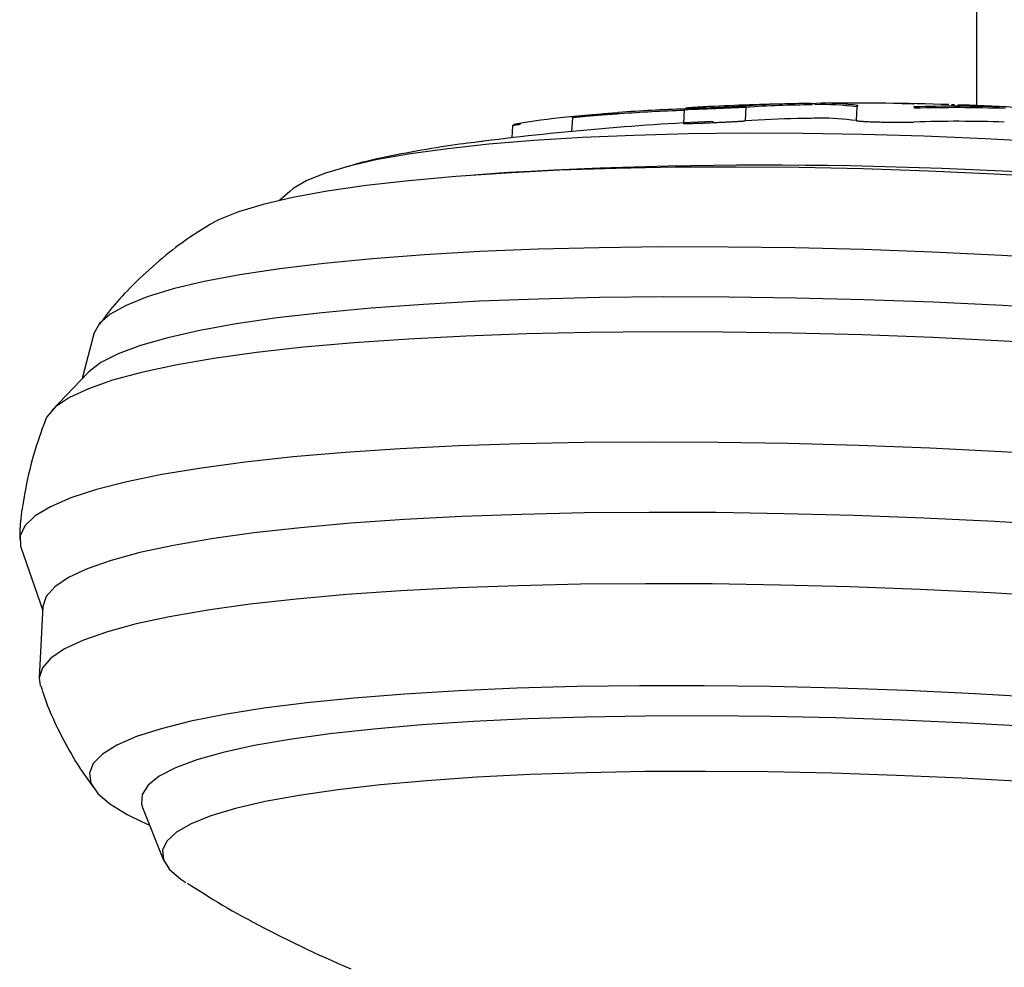
# Model space of a CAD drawing. Extents: x -3808 to 9641, y -1968 to 2344.
# Drawn here: x -873 to -807, y 180 to 243 of the extents above; entities that cross this region are included whole.
import ezdxf

# ---------------------------------------------------------------- set-up
doc = ezdxf.new("R2010")
doc.units = 0

msp = doc.modelspace()

# ---------------------------------------------------------------- linework, layer by layer
at = {"color": 7, "linetype": 'Continuous'}
for p, q in [((-808.525, 853.246), (-808.525, 237.089)), ((-813.491, 237.344), (-813.492, 237.344)), ((-813.372, 237.336), (-813.491, 237.344)), ((-813.377, 237.336), (-813.372, 237.336)), ((-812.753, 237.328), (-812.767, 237.328)), ((-828.082, 236.952), (-828.132, 236.032)), ((-823.958, 237.108), (-824.007, 236.2)), ((-823.958, 237.109), (-823.958, 237.108)), ((-816.532, 237.131), (-816.581, 236.217)), ((-816.532, 237.131), (-816.531, 237.133)), ((-835.57, 236.41), (-835.619, 235.489)), ((-839.576, 235.861), (-839.619, 235.068)), ((-841.672, 234.82), (-841.99, 234.78)), ((-839.847, 232.736), (-842.159, 232.571)), ((-854.486, 231.483), (-855.164, 230.876)), ((-867.59, 221.954), (-868.365, 218.952)), ((-867.987, 219.347), (-870.41, 216.82)), ((-872.476, 207.671), (-871.012, 203.43)), ((-870.998, 203.695), (-871.254, 198.921)), ((-864.334, 190.259), (-862.925, 186.726)), ((-864.407, 189.325), (-863.863, 189.077))]:
    msp.add_line(p, q, dxfattribs=at)
for points in [[(-827.527, 237.086), (-827.562, 237.084), (-827.597, 237.081), (-827.632, 237.079), (-827.666, 237.077), (-827.699, 237.074), (-827.732, 237.072), (-827.763, 237.07), (-827.794, 237.067), (-827.822, 237.065), (-827.85, 237.062), (-827.875, 237.06), (-827.898, 237.058), (-827.919, 237.056), (-827.938, 237.054), (-827.954, 237.052), (-827.967, 237.05), (-827.977, 237.048), (-827.984, 237.046), (-827.988, 237.045), (-827.988, 237.043), (-827.985, 237.042), (-827.979, 237.041), (-827.969, 237.04), (-827.955, 237.039), (-827.937, 237.038), (-827.916, 237.038), (-827.891, 237.037), (-827.863, 237.037), (-827.831, 237.037), (-827.796, 237.038), (-827.757, 237.038), (-827.715, 237.039), (-827.67, 237.04), (-827.621, 237.04), (-827.57, 237.042), (-827.517, 237.043), (-827.461, 237.044), (-827.403, 237.046), (-827.343, 237.048), (-827.281, 237.05), (-827.218, 237.051), (-827.154, 237.054), (-827.088, 237.056), (-827.022, 237.058), (-826.953, 237.061), (-826.884, 237.063), (-826.814, 237.066), (-826.742, 237.068), (-826.669, 237.071), (-826.596, 237.074), (-826.521, 237.077), (-826.445, 237.08), (-826.369, 237.083), (-826.291, 237.087), (-826.213, 237.09), (-826.134, 237.093), (-826.054, 237.097), (-825.974, 237.1), (-825.892, 237.104), (-825.81, 237.108), (-825.727, 237.112), (-825.644, 237.116), (-825.559, 237.12), (-825.474, 237.124), (-825.388, 237.128), (-825.302, 237.132), (-825.216, 237.137), (-825.131, 237.141), (-825.048, 237.145), (-824.966, 237.15), (-824.887, 237.154), (-824.812, 237.158), (-824.74, 237.162), (-824.671, 237.166), (-824.606, 237.169), (-824.545, 237.173), (-824.488, 237.176), (-824.433, 237.179), (-824.383, 237.182), (-824.336, 237.185), (-824.292, 237.188), (-824.251, 237.191), (-824.212, 237.193), (-824.176, 237.195), (-824.141, 237.198), (-824.108, 237.2), (-824.075, 237.202), (-824.043, 237.204)], [(-823.958, 237.109), (-823.959, 237.113), (-823.959, 237.117), (-823.96, 237.122), (-823.961, 237.126), (-823.962, 237.13), (-823.962, 237.134), (-823.964, 237.138), (-823.965, 237.142), (-823.966, 237.146), (-823.968, 237.149), (-823.969, 237.153), (-823.971, 237.157), (-823.973, 237.16), (-823.975, 237.164), (-823.977, 237.167), (-823.98, 237.17), (-823.982, 237.174), (-823.985, 237.176), (-823.987, 237.179), (-823.99, 237.182), (-823.992, 237.185), (-823.995, 237.187), (-823.998, 237.189), (-824, 237.191), (-824.003, 237.193), (-824.006, 237.195), (-824.008, 237.196), (-824.011, 237.197), (-824.013, 237.198), (-824.015, 237.199), (-824.018, 237.2), (-824.02, 237.201), (-824.022, 237.202), (-824.024, 237.202), (-824.026, 237.203), (-824.028, 237.203), (-824.03, 237.203), (-824.031, 237.203), (-824.033, 237.204), (-824.034, 237.204), (-824.036, 237.204), (-824.037, 237.204), (-824.038, 237.204), (-824.039, 237.204), (-824.04, 237.204), (-824.041, 237.204), (-824.042, 237.204), (-824.043, 237.204)], [(-819.599, 237.362), (-819.595, 237.362), (-819.592, 237.362), (-819.588, 237.362), (-819.584, 237.362), (-819.579, 237.362), (-819.575, 237.362), (-819.57, 237.362), (-819.565, 237.362), (-819.56, 237.362), (-819.555, 237.362), (-819.548, 237.362), (-819.542, 237.363), (-819.534, 237.363), (-819.525, 237.363), (-819.516, 237.363), (-819.505, 237.363), (-819.493, 237.363), (-819.48, 237.363), (-819.466, 237.363), (-819.452, 237.364), (-819.438, 237.364), (-819.424, 237.364), (-819.41, 237.364), (-819.397, 237.364), (-819.386, 237.365), (-819.375, 237.365), (-819.365, 237.365), (-819.356, 237.365), (-819.348, 237.365), (-819.34, 237.365), (-819.333, 237.365), (-819.326, 237.366), (-819.319, 237.366), (-819.312, 237.366), (-819.306, 237.366), (-819.3, 237.366), (-819.294, 237.366), (-819.288, 237.366), (-819.283, 237.366), (-819.278, 237.366), (-819.273, 237.367), (-819.269, 237.367), (-819.265, 237.367), (-819.262, 237.367), (-819.258, 237.367), (-819.255, 237.367), (-819.252, 237.367), (-819.248, 237.367)], [(-816.531, 237.133), (-816.531, 237.137), (-816.53, 237.142), (-816.529, 237.146), (-816.528, 237.15), (-816.527, 237.154), (-816.526, 237.158), (-816.524, 237.162), (-816.523, 237.166), (-816.521, 237.169), (-816.519, 237.173), (-816.517, 237.177), (-816.515, 237.18), (-816.512, 237.184), (-816.509, 237.187), (-816.507, 237.19), (-816.504, 237.193), (-816.501, 237.196), (-816.498, 237.199), (-816.495, 237.202), (-816.491, 237.204), (-816.488, 237.207), (-816.485, 237.209), (-816.482, 237.211), (-816.479, 237.213), (-816.475, 237.214), (-816.472, 237.216), (-816.469, 237.217), (-816.467, 237.218), (-816.464, 237.219), (-816.461, 237.22), (-816.458, 237.221), (-816.456, 237.221), (-816.454, 237.222), (-816.451, 237.222), (-816.449, 237.222), (-816.447, 237.223), (-816.446, 237.223), (-816.444, 237.223), (-816.443, 237.223), (-816.441, 237.223), (-816.44, 237.223), (-816.439, 237.224), (-816.438, 237.224), (-816.437, 237.224), (-816.436, 237.224), (-816.435, 237.224), (-816.435, 237.224), (-816.434, 237.224)], [(-813.04, 237.329), (-813.043, 237.329), (-813.046, 237.329), (-813.049, 237.329), (-813.052, 237.329), (-813.055, 237.329), (-813.059, 237.329), (-813.062, 237.329), (-813.066, 237.329), (-813.071, 237.329), (-813.075, 237.329), (-813.08, 237.329), (-813.086, 237.329), (-813.091, 237.329), (-813.097, 237.329), (-813.103, 237.329), (-813.11, 237.329), (-813.117, 237.329), (-813.124, 237.33), (-813.132, 237.33), (-813.14, 237.33), (-813.148, 237.33), (-813.156, 237.33), (-813.164, 237.33), (-813.172, 237.33), (-813.181, 237.33), (-813.189, 237.33), (-813.197, 237.331), (-813.206, 237.331), (-813.214, 237.331), (-813.222, 237.331), (-813.231, 237.331), (-813.239, 237.331), (-813.247, 237.332), (-813.255, 237.332), (-813.262, 237.332), (-813.27, 237.332), (-813.278, 237.332), (-813.285, 237.333), (-813.292, 237.333), (-813.299, 237.333), (-813.306, 237.333), (-813.313, 237.333), (-813.32, 237.334), (-813.326, 237.334), (-813.332, 237.334), (-813.337, 237.334), (-813.343, 237.334), (-813.348, 237.335), (-813.352, 237.335), (-813.356, 237.335), (-813.36, 237.335), (-813.364, 237.335), (-813.368, 237.335), (-813.371, 237.336), (-813.374, 237.336), (-813.377, 237.336)], [(-812.716, 237.329), (-812.717, 237.329), (-812.717, 237.329), (-812.717, 237.329), (-812.717, 237.329), (-812.717, 237.329), (-812.718, 237.329), (-812.718, 237.329), (-812.718, 237.329), (-812.719, 237.329), (-812.72, 237.329), (-812.72, 237.329), (-812.721, 237.329), (-812.722, 237.328), (-812.724, 237.328), (-812.725, 237.328), (-812.726, 237.328), (-812.728, 237.328), (-812.73, 237.328), (-812.732, 237.328), (-812.734, 237.328), (-812.736, 237.328), (-812.738, 237.328), (-812.741, 237.328), (-812.743, 237.328)], [(-809.997, 237.277), (-809.999, 237.277), (-810.002, 237.277), (-810.004, 237.278), (-810.007, 237.278), (-810.01, 237.278), (-810.013, 237.278), (-810.016, 237.278), (-810.02, 237.278), (-810.024, 237.278), (-810.028, 237.278), (-810.033, 237.278), (-810.037, 237.279), (-810.043, 237.279), (-810.048, 237.279), (-810.054, 237.279), (-810.061, 237.279), (-810.068, 237.28), (-810.075, 237.28), (-810.082, 237.28), (-810.09, 237.28), (-810.098, 237.281), (-810.106, 237.281), (-810.114, 237.281), (-810.122, 237.281), (-810.131, 237.282), (-810.139, 237.282), (-810.147, 237.282), (-810.155, 237.283), (-810.164, 237.283), (-810.172, 237.283), (-810.18, 237.283), (-810.189, 237.284)], [(-832.407, 236.668), (-832.488, 236.662), (-832.569, 236.657), (-832.651, 236.652), (-832.734, 236.646), (-832.818, 236.641), (-832.903, 236.635), (-832.989, 236.629), (-833.078, 236.623), (-833.169, 236.616), (-833.261, 236.609), (-833.355, 236.603), (-833.451, 236.595), (-833.547, 236.588), (-833.644, 236.58), (-833.741, 236.573), (-833.838, 236.565), (-833.935, 236.557), (-834.032, 236.55), (-834.127, 236.542), (-834.222, 236.534), (-834.314, 236.526), (-834.405, 236.519), (-834.494, 236.511), (-834.58, 236.504), (-834.664, 236.496), (-834.744, 236.489), (-834.822, 236.482), (-834.897, 236.475), (-834.968, 236.469), (-835.036, 236.462), (-835.101, 236.456), (-835.163, 236.451), (-835.221, 236.445), (-835.277, 236.44), (-835.329, 236.434), (-835.38, 236.429), (-835.429, 236.424), (-835.476, 236.42), (-835.523, 236.415), (-835.57, 236.41)], [(-835.503, 236.496), (-835.459, 236.501), (-835.414, 236.505), (-835.368, 236.51), (-835.322, 236.515), (-835.273, 236.52), (-835.223, 236.525), (-835.17, 236.53), (-835.114, 236.535), (-835.055, 236.541), (-834.993, 236.547), (-834.928, 236.553), (-834.86, 236.56), (-834.788, 236.566), (-834.714, 236.573), (-834.637, 236.58), (-834.557, 236.588), (-834.475, 236.595), (-834.39, 236.603), (-834.303, 236.611), (-834.214, 236.619), (-834.124, 236.626), (-834.033, 236.634), (-833.94, 236.642), (-833.848, 236.65), (-833.754, 236.658), (-833.661, 236.666), (-833.569, 236.674), (-833.477, 236.682), (-833.386, 236.689), (-833.296, 236.697), (-833.207, 236.704), (-833.12, 236.711), (-833.036, 236.717), (-832.953, 236.724), (-832.871, 236.73), (-832.791, 236.736), (-832.712, 236.742), (-832.634, 236.748), (-832.556, 236.754), (-832.479, 236.76)], [(-823.958, 237.108), (-823.992, 237.106), (-824.026, 237.104), (-824.06, 237.103), (-824.097, 237.101), (-824.135, 237.099), (-824.175, 237.097), (-824.217, 237.094), (-824.263, 237.092), (-824.313, 237.09), (-824.365, 237.087), (-824.422, 237.084), (-824.482, 237.081), (-824.546, 237.078), (-824.614, 237.075), (-824.685, 237.072), (-824.761, 237.068), (-824.84, 237.065), (-824.922, 237.061), (-825.007, 237.057), (-825.095, 237.053), (-825.183, 237.049), (-825.273, 237.045), (-825.363, 237.041), (-825.453, 237.037), (-825.542, 237.033), (-825.63, 237.03), (-825.718, 237.026), (-825.804, 237.022), (-825.89, 237.019), (-825.975, 237.015), (-826.059, 237.012), (-826.143, 237.009), (-826.225, 237.005), (-826.307, 237.002), (-826.388, 236.999), (-826.468, 236.996), (-826.547, 236.993), (-826.626, 236.99), (-826.703, 236.987), (-826.779, 236.984), (-826.854, 236.981), (-826.928, 236.978), (-827, 236.976), (-827.072, 236.973), (-827.141, 236.971), (-827.21, 236.968), (-827.277, 236.966), (-827.343, 236.964), (-827.406, 236.962), (-827.468, 236.96), (-827.528, 236.958), (-827.586, 236.956), (-827.641, 236.955), (-827.693, 236.953), (-827.743, 236.952), (-827.789, 236.951), (-827.831, 236.95), (-827.871, 236.949), (-827.906, 236.948), (-827.938, 236.947), (-827.966, 236.947), (-827.991, 236.946), (-828.011, 236.946), (-828.027, 236.946), (-828.039, 236.946), (-828.048, 236.947), (-828.053, 236.947), (-828.056, 236.948), (-828.056, 236.948), (-828.055, 236.949), (-828.054, 236.95), (-828.051, 236.95)], [(-812.656, 237.041), (-812.657, 237.046), (-812.657, 237.05), (-812.658, 237.055), (-812.659, 237.059), (-812.66, 237.064), (-812.661, 237.068), (-812.662, 237.072), (-812.663, 237.077), (-812.665, 237.081), (-812.666, 237.085), (-812.668, 237.089), (-812.67, 237.092), (-812.672, 237.096), (-812.674, 237.1), (-812.676, 237.103), (-812.679, 237.106), (-812.681, 237.11), (-812.684, 237.113), (-812.687, 237.116), (-812.689, 237.118), (-812.692, 237.121), (-812.695, 237.123), (-812.698, 237.125), (-812.701, 237.127), (-812.704, 237.129), (-812.708, 237.13), (-812.711, 237.131), (-812.714, 237.132), (-812.717, 237.133), (-812.721, 237.134), (-812.724, 237.134), (-812.727, 237.135)], [(-839.056, 235.97), (-839.107, 235.962), (-839.157, 235.953), (-839.207, 235.945), (-839.255, 235.938), (-839.301, 235.93), (-839.344, 235.923), (-839.384, 235.916), (-839.421, 235.909), (-839.454, 235.903), (-839.482, 235.898), (-839.507, 235.892), (-839.528, 235.888), (-839.546, 235.883), (-839.56, 235.88), (-839.571, 235.876), (-839.579, 235.873), (-839.584, 235.871), (-839.586, 235.869), (-839.586, 235.867), (-839.585, 235.865), (-839.582, 235.864), (-839.578, 235.863), (-839.573, 235.862), (-839.568, 235.861)], [(-839.057, 235.95), (-839.079, 235.948), (-839.101, 235.947), (-839.123, 235.946), (-839.145, 235.944), (-839.167, 235.943), (-839.189, 235.942), (-839.212, 235.941), (-839.234, 235.94), (-839.256, 235.939), (-839.278, 235.939), (-839.3, 235.938), (-839.322, 235.938), (-839.343, 235.938), (-839.364, 235.938), (-839.384, 235.939), (-839.403, 235.94), (-839.421, 235.941), (-839.437, 235.942), (-839.452, 235.943), (-839.464, 235.945), (-839.475, 235.947), (-839.482, 235.95), (-839.486, 235.953), (-839.487, 235.956), (-839.484, 235.959), (-839.477, 235.963), (-839.466, 235.968), (-839.451, 235.973), (-839.432, 235.978), (-839.409, 235.984), (-839.381, 235.99), (-839.35, 235.996), (-839.314, 236.003), (-839.275, 236.01), (-839.232, 236.017), (-839.187, 236.024), (-839.14, 236.032), (-839.091, 236.04), (-839.041, 236.048), (-838.99, 236.056)], [(-835.57, 236.41), (-835.569, 236.414), (-835.568, 236.418), (-835.568, 236.422), (-835.567, 236.426), (-835.566, 236.43), (-835.565, 236.434), (-835.564, 236.438), (-835.563, 236.442), (-835.562, 236.446), (-835.561, 236.449), (-835.559, 236.453), (-835.557, 236.456), (-835.555, 236.459), (-835.554, 236.463), (-835.552, 236.466), (-835.55, 236.468), (-835.548, 236.471), (-835.545, 236.474), (-835.543, 236.476), (-835.541, 236.478), (-835.539, 236.48), (-835.537, 236.482), (-835.535, 236.484), (-835.532, 236.485), (-835.53, 236.487), (-835.528, 236.488), (-835.526, 236.489), (-835.524, 236.49), (-835.522, 236.491), (-835.52, 236.492), (-835.518, 236.493), (-835.516, 236.493), (-835.514, 236.494), (-835.513, 236.494), (-835.511, 236.495), (-835.509, 236.495), (-835.508, 236.495), (-835.506, 236.496), (-835.504, 236.496), (-835.503, 236.496)], [(-828.124, 236.032), (-828.129, 236.031), (-828.135, 236.03), (-828.139, 236.029), (-828.142, 236.028), (-828.144, 236.027), (-828.144, 236.027), (-828.141, 236.026), (-828.135, 236.026), (-828.126, 236.025), (-828.114, 236.025), (-828.099, 236.024), (-828.08, 236.024), (-828.058, 236.024), (-828.033, 236.024), (-828.004, 236.024), (-827.972, 236.024), (-827.937, 236.025), (-827.899, 236.025), (-827.857, 236.026), (-827.811, 236.026), (-827.763, 236.027), (-827.711, 236.028), (-827.655, 236.03), (-827.596, 236.031), (-827.533, 236.033), (-827.468, 236.035), (-827.399, 236.037), (-827.327, 236.039), (-827.253, 236.041), (-827.176, 236.044), (-827.097, 236.047), (-827.016, 236.05), (-826.934, 236.053), (-826.849, 236.056), (-826.763, 236.059), (-826.676, 236.063), (-826.587, 236.066), (-826.497, 236.07), (-826.407, 236.074), (-826.315, 236.078), (-826.222, 236.082), (-826.129, 236.086), (-826.036, 236.09), (-825.942, 236.094), (-825.848, 236.098), (-825.754, 236.103), (-825.66, 236.107), (-825.567, 236.112), (-825.474, 236.116), (-825.382, 236.121), (-825.291, 236.126), (-825.202, 236.13), (-825.115, 236.135), (-825.03, 236.139), (-824.947, 236.144), (-824.868, 236.148), (-824.791, 236.152), (-824.718, 236.156), (-824.648, 236.16), (-824.582, 236.164), (-824.518, 236.168), (-824.458, 236.171), (-824.402, 236.175), (-824.348, 236.178), (-824.298, 236.181), (-824.251, 236.184), (-824.207, 236.187), (-824.164, 236.19), (-824.123, 236.193), (-824.084, 236.195), (-824.045, 236.198), (-824.007, 236.2)], [(-816.581, 236.217), (-816.557, 236.213), (-816.533, 236.209), (-816.507, 236.205), (-816.48, 236.201), (-816.45, 236.197), (-816.418, 236.193), (-816.382, 236.189), (-816.341, 236.185), (-816.297, 236.181), (-816.247, 236.177), (-816.194, 236.173), (-816.137, 236.17), (-816.076, 236.166), (-816.012, 236.162), (-815.945, 236.159), (-815.875, 236.155), (-815.803, 236.152), (-815.728, 236.149), (-815.651, 236.145), (-815.572, 236.142), (-815.491, 236.139), (-815.408, 236.137), (-815.323, 236.134), (-815.237, 236.131), (-815.149, 236.129), (-815.06, 236.127), (-814.969, 236.124), (-814.878, 236.122), (-814.786, 236.121), (-814.693, 236.119), (-814.599, 236.117), (-814.505, 236.116), (-814.412, 236.115), (-814.318, 236.114), (-814.225, 236.113), (-814.132, 236.112), (-814.041, 236.111), (-813.95, 236.111), (-813.861, 236.111), (-813.775, 236.11), (-813.69, 236.11), (-813.607, 236.111), (-813.527, 236.111), (-813.449, 236.111), (-813.373, 236.112), (-813.301, 236.112), (-813.231, 236.113), (-813.164, 236.114), (-813.1, 236.115), (-813.038, 236.116), (-812.979, 236.118), (-812.922, 236.119), (-812.867, 236.12), (-812.812, 236.122), (-812.759, 236.123), (-812.705, 236.124)], [(-791.663, 233.813), (-795.646, 234.179), (-799.707, 234.499), (-803.816, 234.772), (-807.944, 234.995), (-812.06, 235.167), (-816.136, 235.287), (-820.142, 235.353), (-824.049, 235.366), (-827.829, 235.325), (-831.454, 235.231), (-834.899, 235.084), (-838.139, 234.885), (-841.15, 234.635), (-843.911, 234.338), (-846.402, 233.993), (-848.604, 233.605), (-850.503, 233.176), (-852.084, 232.709), (-853.335, 232.207), (-854.249, 231.675), (-854.486, 231.483)], [(-841.594, 234.817), (-841.841, 234.789), (-842.089, 234.76), (-842.341, 234.731), (-842.597, 234.699), (-842.86, 234.666), (-843.132, 234.631), (-843.414, 234.592), (-843.707, 234.55), (-844.013, 234.504), (-844.33, 234.455), (-844.656, 234.403), (-844.99, 234.348), (-845.328, 234.29), (-845.67, 234.232), (-846.012, 234.171), (-846.352, 234.11), (-846.69, 234.049), (-847.022, 233.987), (-847.349, 233.925), (-847.668, 233.862), (-847.978, 233.8), (-848.279, 233.737), (-848.567, 233.675), (-848.843, 233.612), (-849.106, 233.549), (-849.356, 233.487), (-849.596, 233.425), (-849.826, 233.362), (-850.05, 233.3), (-850.269, 233.238), (-850.483, 233.175), (-850.697, 233.113)], [(-790.016, 231.364), (-794.258, 231.754), (-798.581, 232.099), (-802.954, 232.397), (-807.352, 232.644), (-811.744, 232.84), (-816.103, 232.984), (-820.4, 233.073), (-824.608, 233.109), (-828.698, 233.091), (-832.646, 233.018), (-836.424, 232.891), (-840.008, 232.711), (-843.376, 232.48), (-846.505, 232.198), (-849.375, 231.868), (-851.968, 231.491), (-854.266, 231.071), (-856.255, 230.609), (-857.922, 230.11), (-859.256, 229.575), (-859.98, 229.186)], [(-859.853, 229.237), (-860.031, 229.129), (-860.209, 229.02), (-860.388, 228.909), (-860.569, 228.796), (-860.751, 228.68), (-860.937, 228.56), (-861.125, 228.435), (-861.317, 228.304), (-861.513, 228.167), (-861.713, 228.023), (-861.917, 227.872), (-862.124, 227.715), (-862.335, 227.552), (-862.549, 227.382), (-862.767, 227.206), (-862.988, 227.023), (-863.212, 226.833), (-863.437, 226.639), (-863.663, 226.44), (-863.889, 226.238), (-864.112, 226.035), (-864.333, 225.831), (-864.549, 225.627), (-864.759, 225.425), (-864.963, 225.226), (-865.16, 225.03), (-865.349, 224.837), (-865.532, 224.647), (-865.707, 224.46), (-865.875, 224.276), (-866.036, 224.096), (-866.189, 223.918), (-866.334, 223.744), (-866.473, 223.574), (-866.606, 223.405), (-866.734, 223.239), (-866.858, 223.074), (-866.979, 222.911), (-867.099, 222.749), (-867.217, 222.587)], [(-802.173, 226.93), (-806.82, 227.201), (-811.468, 227.42), (-816.089, 227.587), (-820.657, 227.7), (-825.144, 227.759), (-829.523, 227.763), (-833.77, 227.713), (-837.86, 227.608), (-841.768, 227.449), (-845.471, 227.237), (-848.948, 226.974), (-852.179, 226.661), (-855.144, 226.3), (-857.826, 225.893), (-860.209, 225.441), (-862.279, 224.949), (-864.025, 224.419), (-865.435, 223.854), (-866.502, 223.257), (-867.219, 222.631), (-867.582, 221.982), (-867.59, 221.954)], [(-802.134, 223.562), (-806.778, 223.835), (-811.423, 224.057), (-816.044, 224.227), (-820.613, 224.345), (-825.105, 224.408), (-829.494, 224.418), (-833.754, 224.374), (-837.862, 224.276), (-841.794, 224.125), (-845.527, 223.921), (-849.04, 223.667), (-852.313, 223.362), (-855.326, 223.01), (-858.064, 222.612), (-860.509, 222.17), (-862.649, 221.687), (-864.47, 221.166), (-865.963, 220.609), (-867.119, 220.021), (-867.931, 219.403), (-867.987, 219.347)], [(-801.921, 221.183), (-806.68, 221.465), (-811.443, 221.695), (-816.181, 221.873), (-820.871, 221.997), (-825.483, 222.068), (-829.994, 222.083), (-834.378, 222.044), (-838.61, 221.95), (-842.666, 221.803), (-846.525, 221.602), (-850.163, 221.35), (-853.562, 221.046), (-856.702, 220.694), (-859.565, 220.295), (-862.135, 219.852), (-864.399, 219.365), (-866.343, 218.84), (-867.956, 218.278), (-869.23, 217.683), (-870.157, 217.057), (-870.733, 216.405), (-870.86, 216.147)], [(-870.825, 216.179), (-870.933, 215.892), (-871.04, 215.603), (-871.146, 215.313), (-871.25, 215.022), (-871.351, 214.727), (-871.45, 214.429), (-871.545, 214.127), (-871.637, 213.82), (-871.723, 213.508), (-871.805, 213.193), (-871.882, 212.876), (-871.955, 212.56), (-872.024, 212.246), (-872.088, 211.936), (-872.148, 211.633), (-872.204, 211.339), (-872.256, 211.054), (-872.305, 210.78), (-872.349, 210.518), (-872.388, 210.268), (-872.424, 210.031), (-872.455, 209.807), (-872.481, 209.596), (-872.503, 209.4), (-872.519, 209.219), (-872.532, 209.051), (-872.541, 208.894), (-872.547, 208.746), (-872.551, 208.606), (-872.553, 208.472), (-872.554, 208.341), (-872.554, 208.212)], [(-802.055, 213.777), (-806.846, 214.063), (-811.642, 214.297), (-816.416, 214.48), (-821.141, 214.609), (-825.794, 214.685), (-830.347, 214.706), (-834.776, 214.673), (-839.057, 214.585), (-843.166, 214.444), (-847.082, 214.25), (-850.782, 214.004), (-854.246, 213.707), (-857.456, 213.361), (-860.394, 212.969), (-863.044, 212.531), (-865.392, 212.051), (-867.424, 211.53), (-869.129, 210.973), (-870.499, 210.382), (-871.526, 209.76), (-872.203, 209.11), (-872.529, 208.437), (-872.499, 207.743), (-872.476, 207.671)], [(-802.614, 209.107), (-807.328, 209.386), (-812.046, 209.614), (-816.74, 209.791), (-821.385, 209.914), (-825.955, 209.983), (-830.423, 209.999), (-834.766, 209.96), (-838.958, 209.867), (-842.976, 209.721), (-846.798, 209.522), (-850.403, 209.272), (-853.769, 208.972), (-856.88, 208.623), (-859.716, 208.228), (-862.262, 207.788), (-864.504, 207.307), (-866.43, 206.786), (-868.028, 206.23), (-869.29, 205.64), (-870.209, 205.02), (-870.779, 204.374), (-870.997, 203.706), (-870.998, 203.695)], [(-802.87, 204.333), (-807.584, 204.612), (-812.302, 204.84), (-816.996, 205.017), (-821.641, 205.14), (-826.211, 205.209), (-830.679, 205.225), (-835.022, 205.186), (-839.214, 205.093), (-843.232, 204.947), (-847.054, 204.748), (-850.659, 204.498), (-854.025, 204.198), (-857.136, 203.849), (-859.972, 203.454), (-862.518, 203.014), (-864.76, 202.533), (-866.686, 202.012), (-868.284, 201.455), (-869.546, 200.866), (-870.465, 200.246), (-871.035, 199.6), (-871.253, 198.931), (-871.174, 198.384)], [(-871.141, 198.385), (-871.082, 198.202), (-871.023, 198.018), (-870.963, 197.832), (-870.899, 197.644), (-870.833, 197.453), (-870.762, 197.258), (-870.687, 197.058), (-870.605, 196.853), (-870.518, 196.642), (-870.424, 196.425), (-870.324, 196.203), (-870.219, 195.976), (-870.109, 195.745), (-869.994, 195.51), (-869.874, 195.271), (-869.751, 195.03), (-869.625, 194.787), (-869.495, 194.542), (-869.362, 194.298), (-869.227, 194.054), (-869.09, 193.812), (-868.95, 193.574), (-868.81, 193.34), (-868.668, 193.111), (-868.525, 192.889), (-868.381, 192.672), (-868.237, 192.461), (-868.092, 192.253), (-867.947, 192.049), (-867.801, 191.847), (-867.656, 191.647), (-867.51, 191.447)], [(-804.006, 197.595), (-808.611, 197.86), (-813.215, 198.075), (-817.79, 198.237), (-822.31, 198.344), (-826.746, 198.398), (-831.072, 198.396), (-835.263, 198.34), (-839.292, 198.229), (-843.136, 198.064), (-846.772, 197.847), (-850.178, 197.578), (-853.332, 197.259), (-856.217, 196.892), (-858.815, 196.479), (-861.11, 196.023), (-863.089, 195.527), (-864.739, 194.993), (-866.05, 194.425), (-867.016, 193.825), (-867.63, 193.199), (-867.887, 192.549), (-867.788, 191.879), (-867.332, 191.193), (-866.521, 190.496), (-865.362, 189.792), (-864.407, 189.325)], [(-804.681, 195.641), (-809.121, 195.893), (-813.558, 196.094), (-817.963, 196.242), (-822.309, 196.338), (-826.568, 196.379), (-830.714, 196.366), (-834.719, 196.299), (-838.558, 196.178), (-842.208, 196.005), (-845.646, 195.779), (-848.848, 195.503), (-851.796, 195.178), (-854.471, 194.807), (-856.856, 194.392), (-858.935, 193.934), (-860.695, 193.438), (-862.126, 192.907), (-863.219, 192.343), (-863.965, 191.75), (-864.362, 191.133), (-864.405, 190.494), (-864.334, 190.259)], [(-805.143, 191.964), (-809.512, 192.209), (-813.876, 192.404), (-818.207, 192.547), (-822.477, 192.636), (-826.658, 192.672), (-830.722, 192.653), (-834.644, 192.581), (-838.398, 192.455), (-841.959, 192.276), (-845.306, 192.046), (-848.415, 191.767), (-851.266, 191.438), (-853.843, 191.064), (-856.126, 190.647), (-858.102, 190.188), (-859.759, 189.691), (-861.084, 189.16), (-862.07, 188.598), (-862.71, 188.007), (-863, 187.394), (-862.938, 186.76), (-862.525, 186.11), (-861.763, 185.449), (-861.427, 185.224)], [(-861.331, 185.195), (-861.049, 185.013), (-860.766, 184.831), (-860.481, 184.649), (-860.193, 184.467), (-859.9, 184.283), (-859.601, 184.099), (-859.296, 183.913), (-858.983, 183.727), (-858.661, 183.538), (-858.331, 183.348), (-857.992, 183.157), (-857.644, 182.964), (-857.287, 182.769), (-856.923, 182.573), (-856.55, 182.375), (-856.169, 182.175), (-855.779, 181.974), (-855.383, 181.772), (-854.981, 181.569), (-854.574, 181.367), (-854.162, 181.165), (-853.747, 180.965), (-853.331, 180.767), (-852.913, 180.571), (-852.495, 180.379), (-852.077, 180.19), (-851.659, 180.004), (-851.241, 179.821), (-850.822, 179.641), (-850.404, 179.464)]]:
    msp.add_lwpolyline(points, dxfattribs=at)
for centre, radius, start, end in [((-816.677, 36.388), 201, 91.14149, 92.68376), ((-819.222, 164.063), 73.3, 90.29462, 93.77075), ((-819.146, 164.102), 73.166, 90.29159, 93.77113), ((-818.76, 221.058), 16.229, 82.10724, 92.0567), ((-818.665, 221.156), 16.222, 82.0952, 92.06089), ((-816.677, 36.388), 201, 88.20315, 90.61695), ((-817.346, 35.714), 201.671, 88.7253, 88.83841), ((-813.249, 72.845), 164.484, 89.82933, 89.92696), ((-816.677, 36.388), 201, 86.88535, 88.02911), ((-824.015, 119.293), 117.772, 91.96387, 94.12098), ((-823.877, 117.966), 119.008, 92.02541, 94.11026), ((-822.595, 162.93), 74.321, 92.69423, 93.80482), ((-809.927, 144.48), 92.697, 87.99503, 91.7315), ((-809.857, 144.482), 92.602, 87.99399, 91.73239), ((-816.677, 36.388), 200, 92.71713, 97.27123), ((-826.649, 152.379), 84.581, 96.00841, 98.38961), ((-819.109, 163.402), 72.963, 91.09442, 93.84916), ((-816.677, 36.388), 200, 90.67482, 91.09598), ((-818.839, 220.246), 16.129, 81.95156, 90.68733), ((-809.817, 144.007), 92.162, 88.03924, 91.79569), ((-822.464, -70.969), 304.202, 84.07082, 93.27575)]:
    msp.add_arc(centre, radius, start, end, dxfattribs=at)

doc.saveas('drawing.dxf')
